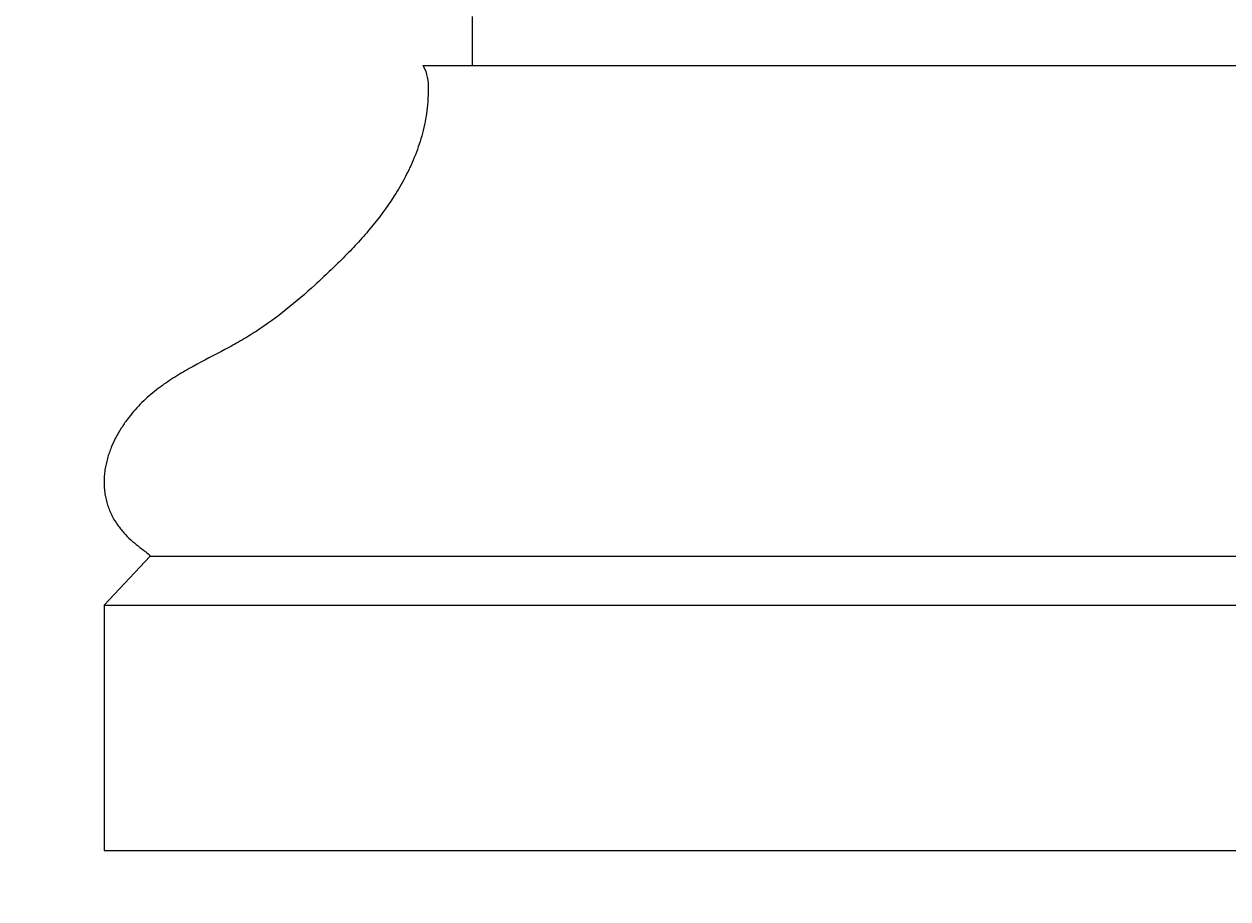
# Model space of a CAD drawing. Units: millimetres. Extents: x -426 to 1192, y -589 to 3794.
# Drawn here: x -18 to 312, y -8 to 232 of the extents above; entities that cross this region are included whole.
import ezdxf

# ---------------------------------------------------------------- set-up
doc = ezdxf.new("R2010")
doc.units = ezdxf.units.MM
doc.layers.add('AD-Dimension', color=8, linetype='Continuous', lineweight=20)
doc.layers.add('AD-Drawing', color=81, linetype='Continuous', lineweight=20)
doc.styles.add('AD_Dimensions Text', font='ARIALN_0.TTF')
doc.dimstyles.new('AD_Dimension', dxfattribs={"dimscale": 0, "dimtxt": 2.4, "dimasz": 1.8, "dimexe": 1.8, "dimexo": 0.625, "dimgap": 0.9, "dimtad": 0, "dimdec": 0, "dimzin": 0, "dimdsep": 46, "dimtxsty": 'AD_Dimensions Text', "dimblk": 'DOTSMALL', "dimblk1": 'DOTSMALL', "dimblk2": 'DOT', "dimcen": 0.9, "dimclrt": 7, "dimadec": 0, "dimazin": 0, "dimtfac": 1, "dimtdec": 0, "dimtofl": 0, "dimtmove": 0, "dimatfit": 3, "dimldrblk": 'DOTSMALL', "dimfxl": 5, "dimfxlon": 1, "dimtolj": 1, "dimtzin": 0, "dimarcsym": 0})

# ---------------------------------------------------------------- blocks, each defined once
blk = doc.blocks.new('_DotSmall')
at = {"color": 0, "linetype": 'ByBlock', "const_width": 0.5}
blk.add_lwpolyline([(-0.0625, 0, 1), (0.0625, 0, 1)], format="xyb", close=True, dxfattribs=at)
blk = doc.blocks.new('*D24')
at = {"layer": 'AD-Dimension', "color": 0, "lineweight": -2, "transparency": 16777216}
for p, q in [((-73.48, 3233.95), (-209.48, 3233.95)), ((-173.48, 3233.95), (-173.48, 1810.66)), ((-173.48, 233.95), (-173.48, 1657.24)), ((-73.48, 233.95), (-209.48, 233.95))]:
    blk.add_line(p, q, dxfattribs=at)
at = {"layer": 'AD-Dimension', "color": 0, "lineweight": -2, "transparency": 16777216, "xscale": 36, "yscale": 36, "zscale": 36}
for p, rotation in [((-173.48, 3233.95), 90), ((-173.48, 233.95), 270)]:
    blk.add_blockref('_DotSmall', p, dxfattribs=dict(at, rotation=rotation))
at = {"layer": 'AD-Dimension', "color": 7, "transparency": 16777216, "insert": (-173.48, 1733.95), "char_height": 48, "attachment_point": 5, "rotation": 90, "style": 'AD_Dimensions Text'}
blk.add_mtext('\\A1;3000', dxfattribs=at)
blk = doc.blocks.new('_Dot')
at = {"color": 0, "linetype": 'ByBlock', "lineweight": -2}
blk.add_line((-0.5, 0), (-1, 0), dxfattribs=at)
at = {"color": 0, "linetype": 'ByBlock', "const_width": 0.5}
blk.add_lwpolyline([(-0.25, 0, 1), (0.25, 0, 1)], format="xyb", close=True, dxfattribs=at)
blk = doc.blocks.new('*D25')
at = {"layer": 'AD-Dimension', "color": 0, "lineweight": -2, "transparency": 16777216}
for p, q in [((-73.43, 231.95), (-209.43, 231.95)), ((-173.43, 231.95), (-173.43, 179.4)), ((-173.43, 3.13), (-173.43, 55.68)), ((-73.43, 3.13), (-209.43, 3.13))]:
    blk.add_line(p, q, dxfattribs=at)
at = {"layer": 'AD-Dimension', "color": 0, "lineweight": -2, "transparency": 16777216, "xscale": 36, "yscale": 36, "zscale": 36}
for p, rotation in [((-173.43, 231.95), 90), ((-173.43, 3.13), 270)]:
    blk.add_blockref('_DotSmall', p, dxfattribs=dict(at, rotation=rotation))
at = {"layer": 'AD-Dimension', "color": 7, "transparency": 16777216, "insert": (-173.43, 117.54), "char_height": 48, "attachment_point": 5, "rotation": 90, "style": 'AD_Dimensions Text'}
blk.add_mtext('\\A1;229', dxfattribs=at)
blk = doc.blocks.new('*D26')
at = {"layer": 'AD-Dimension', "color": 0, "lineweight": -2, "transparency": 16777216}
for p, q in [((-289.7, 3333.95), (-425.7, 3333.95)), ((-389.7, 3333.95), (-389.7, 1741.52)), ((-389.7, 3.13), (-389.7, 1595.57)), ((-289.7, 3.13), (-425.7, 3.13))]:
    blk.add_line(p, q, dxfattribs=at)
at = {"layer": 'AD-Dimension', "color": 0, "lineweight": -2, "transparency": 16777216, "xscale": 36, "yscale": 36, "zscale": 36}
for p, rotation in [((-389.7, 3333.95), 90), ((-389.7, 3.13), 270)]:
    blk.add_blockref('_DotSmall', p, dxfattribs=dict(at, rotation=rotation))
at = {"layer": 'AD-Dimension', "color": 7, "transparency": 16777216, "insert": (-389.7, 1668.54), "char_height": 48, "attachment_point": 5, "rotation": 90, "style": 'AD_Dimensions Text'}
blk.add_mtext('\\A1;3331', dxfattribs=at)

msp = doc.modelspace()

# ---------------------------------------------------------------- linework, layer by layer
at = {"layer": 'AD-Drawing', "linetype": 'Continuous', "lineweight": 25}
for p, q in [((104.61, 233.95), (104.61, 220.49)), ((91.15, 220.49), (468.03, 220.49)), ((16.3, 85.89), (3.66, 72.43)), ((16.3, 85.89), (542.89, 85.89)), ((3.66, 72.43), (555.52, 72.43)), ((3.66, 72.43), (3.66, 5.13)), ((3.66, 5.13), (555.52, 5.13))]:
    msp.add_line(p, q, dxfattribs=at)
msp.add_open_spline([(91.15, 220.49), (92.41, 218.33), (92.58, 216.16), (92.59, 212.89), (92.56, 211.8), (92.45, 210.15), (92.4, 209.61), (92.28, 208.52), (92.22, 207.97), (91.84, 205.29), (91.39, 203.2), (90.53, 200.14), (90.21, 199.13), (89.53, 197.16), (89.16, 196.19), (88, 193.36), (87.15, 191.56), (85.31, 188.06), (84.33, 186.38), (81.21, 181.48), (78.96, 178.5), (75.43, 174.27), (74.22, 172.9), (71.77, 170.24), (70.52, 168.94), (68, 166.4), (66.73, 165.16), (64.17, 162.72), (62.87, 161.51), (58.97, 157.96), (56.33, 155.67), (50.95, 151.38), (48.2, 149.37), (43.98, 146.63), (42.56, 145.77), (39.69, 144.12), (38.25, 143.33), (33.9, 141.02), (30.98, 139.53), (26.65, 137.15), (25.21, 136.32), (22.37, 134.58), (20.96, 133.66), (18.89, 132.16), (18.2, 131.64), (16.85, 130.55), (16.18, 129.99), (14.22, 128.22), (12.96, 126.95), (11.17, 124.87), (10.59, 124.14), (9.75, 123.01), (9.47, 122.62), (8.93, 121.83), (8.66, 121.42), (7.88, 120.19), (7.38, 119.34), (6.46, 117.57), (6.03, 116.65), (5.45, 115.21), (5.26, 114.72), (4.92, 113.73), (4.76, 113.23), (4.32, 111.7), (4.09, 110.65), (3.84, 109.03), (3.78, 108.48), (3.69, 107.38), (3.66, 106.83), (3.66, 105.73), (3.68, 105.18), (3.76, 104.08), (3.82, 103.52), (4.08, 101.91), (4.33, 100.87), (4.82, 99.36), (5.01, 98.87), (5.41, 97.92), (5.62, 97.46), (6.3, 96.12), (6.81, 95.29), (7.63, 94.11), (7.92, 93.73), (8.5, 92.99), (8.8, 92.64), (9.71, 91.62), (10.35, 90.98), (11.64, 89.79), (12.31, 89.23), (13.68, 88.18), (14.37, 87.68), (15.66, 86.69), (15.95, 86.42), (16.3, 85.89)], degree=3, knots=[0, 0, 0, 0, 0.03125, 0.03125, 0.046875, 0.046875, 0.054688, 0.054688, 0.0625, 0.0625, 0.09375, 0.09375, 0.109375, 0.109375, 0.125, 0.125, 0.15625, 0.15625, 0.1875, 0.1875, 0.25, 0.25, 0.28125, 0.28125, 0.3125, 0.3125, 0.34375, 0.34375, 0.375, 0.375, 0.4375, 0.4375, 0.5, 0.5, 0.53125, 0.53125, 0.5625, 0.5625, 0.625, 0.625, 0.65625, 0.65625, 0.6875, 0.6875, 0.703125, 0.703125, 0.71875, 0.71875, 0.75, 0.75, 0.765625, 0.765625, 0.773438, 0.773438, 0.78125, 0.78125, 0.796875, 0.796875, 0.8125, 0.8125, 0.820313, 0.820313, 0.828125, 0.828125, 0.84375, 0.84375, 0.851563, 0.851563, 0.859375, 0.859375, 0.867188, 0.867188, 0.875, 0.875, 0.890625, 0.890625, 0.898438, 0.898438, 0.90625, 0.90625, 0.921875, 0.921875, 0.929688, 0.929688, 0.9375, 0.9375, 0.953125, 0.953125, 0.96875, 0.96875, 0.984375, 0.984375, 1, 1, 1, 1], dxfattribs=at)

# ---------------------------------------------------------------- dimensions: what is measured, and where the dimension line sits
at = {"layer": 'AD-Dimension'}
for base, p1, p2, picture, middle in [((-389.7, 3.13), (59.61, 3333.95), (3.66, 3.13), '*D26', (-389.7, 1668.54)), ((-173.48, 233.95), (114.61, 3233.95), (114.61, 233.95), '*D24', (-173.48, 1733.95)), ((-173.43, 3.13), (114.61, 231.95), (3.66, 3.13), '*D25', (-173.43, 117.54))]:
    dim = msp.add_linear_dim(base=base, p1=p1, p2=p2, angle=90, dimstyle='AD_Dimension', override={"dimscale": 0, "dimtix": 0, "dimtofl": 0, "dimtmove": 0, "dimatfit": 3}, dxfattribs=at)
    dim.commit()
    dim.dimension.update_dxf_attribs({"geometry": picture, "text_midpoint": middle})

doc.saveas('drawing.dxf')
